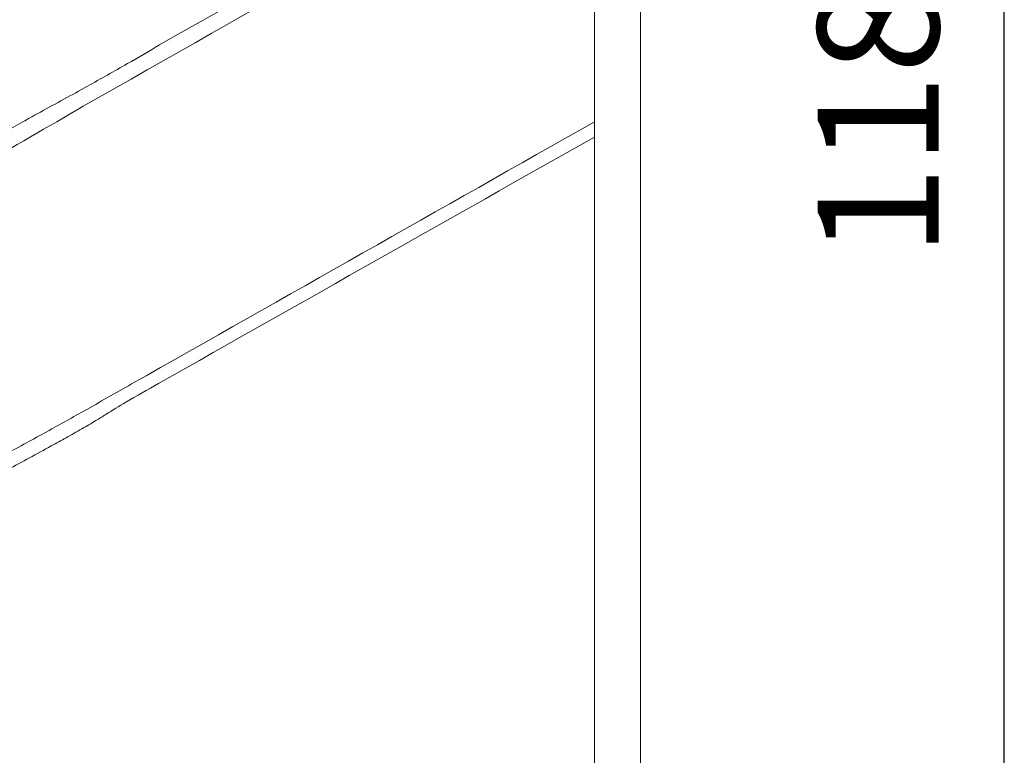
# Model space of a CAD drawing. Units: millimetres. Extents: x 238161 to 273639, y 14894 to 18871.
# Drawn here: x 250781 to 251187, y 18017 to 18321 of the extents above; entities that cross this region are included whole.
import ezdxf

# ---------------------------------------------------------------- set-up
doc = ezdxf.new("R2010")
doc.units = ezdxf.units.MM
doc.header["$MEASUREMENT"] = 0
doc.header["$PDMODE"] = 3
doc.layers.add('2 - CAT - clienti', color=7, linetype='Continuous')
doc.styles.add('TEXT_01', font='arial.ttf')
doc.dimstyles.new('2 - CAT - clienti', dxfattribs={"dimtxt": 50, "dimasz": 2.5, "dimexe": 1.25, "dimexo": 0.625, "dimgap": 20, "dimtad": 1, "dimdec": 0, "dimlfac": 0.1, "dimtxsty": 'TEXT_01', "dimblk": 'NONE', "dimcen": 2.5, "dimse1": 1, "dimse2": 1, "dimadec": 0, "dimazin": 0, "dimtfac": 1, "dimtdec": 0, "dimtmove": 0, "dimatfit": 3, "dimldrblk": 'NONE', "dimfxl": 1.25, "dimarcsym": 0})

# ---------------------------------------------------------------- blocks, each defined once
blk = doc.blocks.new('*D987')
at = {"layer": '2 - CAT - clienti', "color": 0, "lineweight": -2, "transparency": 16777216}
blk.add_line((247707.8, 17437.27), (251037.3, 17437.27), dxfattribs=at)
at = {"layer": 'Defpoints', "color": 0, "transparency": 16777216}
for p in [(247707.8, 18269.27), (251037.3, 18269.27), (251037.3, 17437.27)]:
    blk.add_point(p, dxfattribs=at)
at = {"layer": '2 - CAT - clienti', "color": 0, "lineweight": 13, "transparency": 16777216, "insert": (249372.55, 17482.82), "char_height": 50, "attachment_point": 5, "style": 'TEXT_01'}
blk.add_mtext('333', dxfattribs=at)
blk = doc.blocks.new('_None')
blk = doc.blocks.new('*D990')
at = {"layer": '2 - CAT - clienti', "color": 0, "lineweight": -2, "transparency": 16777216}
blk.add_line((251187.3, 17687.27), (251187.3, 18871.27), dxfattribs=at)
at = {"layer": 'Defpoints', "color": 0, "transparency": 16777216}
for p in [(250304.49, 18871.27), (251187.3, 18871.27), (250304.49, 17687.27)]:
    blk.add_point(p, dxfattribs=at)
at = {"layer": '2 - CAT - clienti', "color": 0, "lineweight": 13, "transparency": 16777216, "insert": (251141.77, 18279.27), "char_height": 50, "attachment_point": 5, "rotation": 90, "style": 'TEXT_01'}
blk.add_mtext('118', dxfattribs=at)

msp = doc.modelspace()

# ---------------------------------------------------------------- linework, layer by layer
at = {"layer": '2 - CAT - clienti', "lineweight": 13}
msp.add_line((251018.26, 17687.27), (251018.26, 18851.27), dxfattribs=at)
msp.add_line((251018.26, 17687.27), (251018.26, 18851.27), dxfattribs=at)
for points in [[(251018.26, 18804.1, 0.000044), (250817.79, 18690.2, -0.001296), (250808.84, 18685.02, -0.00101), (250799.08, 18679.43, -0.001021), (250789.96, 18674.26, -0.002484), (250783.21, 18670.49, 0.003322), (250775.22, 18666.01, 0.000565)], [(251018.26, 18773.45, 0.000044), (250817.79, 18659.56, -0.001296), (250808.84, 18654.37, -0.00101), (250799.08, 18648.78, -0.001021), (250789.96, 18643.61, -0.002484), (250783.21, 18639.85, 0.003322), (250775.22, 18635.37, 0.000565)], [(250998.26, 18871.27), (251017.3, 18871.27, -0.414214), (251037.3, 18851.27), (251037.3, 17697.27, -0.414214), (251027.3, 17687.27), (249372.55, 17687.27)], [(250998.26, 18871.27), (251017.3, 18871.27, -0.414214), (251037.3, 18851.27), (251037.3, 17697.27)], [(250775.89, 18429.87, -0.002578), (250785.82, 18435.49, -0.003012), (250795.32, 18440.73, 0.002188), (250805.55, 18446.35, 0.001269), (250817.79, 18453.19, 0.001268), (250830.04, 18460.1, 0.002136), (250840.27, 18465.98, -0.000052), (251018.26, 18566.76)], [(250777.28, 18332.21, 0.000424), (250791.85, 18340.52, 0.000456), (250808.87, 18350.29, 0.000415), (250826.44, 18360.4, -0.00005), (251018.26, 18469.06)], [(251018.26, 18476.04, -0.000078), (250835.25, 18372.43, -0.001503), (250818.53, 18363, -0.000582), (250795.32, 18350.02, 0.001498), (250782.67, 18342.93, 0.001168), (250768.97, 18335.14, 0.001181)], [(251018.26, 18278.39, -0.000047), (250827.42, 18170.26, -0.001597), (250807.68, 18159.05, -0.00216), (250791.45, 18150, -0.001944), (250774.57, 18140.76, 0.002073)], [(250763.86, 18259.58, 0.001931), (250807.49, 18284.79, 0.0002), (251018.26, 18404.79)], [(251018.26, 18412, -0.000429), (250838.89, 18310.1, -0.00418), (250825.72, 18302.39, -0.003754), (250809.23, 18293.07, -0.002354), (250789.81, 18282.41, 0.005379), (250783.35, 18278.81, 0.003041), (250775.61, 18274.33, 0.003035)], [(250776.38, 18134.86, -0.001999), (250794.31, 18144.68, 0.003579), (250800.46, 18148.08, 0.003035), (250806.91, 18151.75, 0.003059), (250812.75, 18155.17, 0.008579), (250816.78, 18157.66, -0.010873), (250825.02, 18162.69, -0.002769), (250838.58, 18170.47, -0.000109), (251018.26, 18272.09)]]:
    msp.add_lwpolyline(points, format="xyb", dxfattribs=at)

# ---------------------------------------------------------------- dimensions: what is measured, and where the dimension line sits
dim = msp.add_linear_dim(base=(251187.3, 18871.27), p1=(250304.49, 17687.27), p2=(250304.49, 18871.27), angle=90, dimstyle='2 - CAT - clienti', dxfattribs=at)
dim.commit()
dim.dimension.update_dxf_attribs({"geometry": '*D990', "text_midpoint": (251141.77, 18279.27)})
dim = msp.add_linear_dim(base=(251037.3, 17437.27), p1=(247707.8, 18269.27), p2=(251037.3, 18269.27), dimstyle='2 - CAT - clienti', dxfattribs=at)
dim.commit()
dim.dimension.update_dxf_attribs({"geometry": '*D987', "text_midpoint": (249372.55, 17482.82)})

doc.saveas('drawing.dxf')
